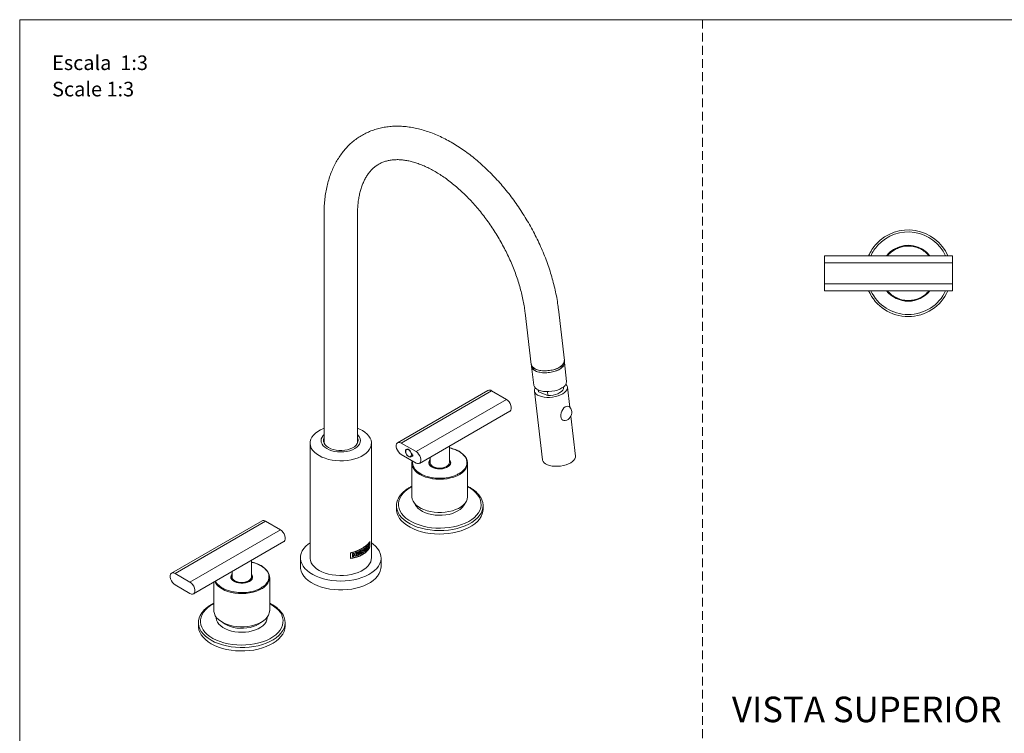
# Model space of a CAD drawing. Units: millimetres. Extents: x 0 to 297, y 0 to 210.
# Drawn here: x 0 to 143, y 107 to 210 of the extents above; entities that cross this region are included whole.
import ezdxf

# ---------------------------------------------------------------- set-up
doc = ezdxf.new("R2010")
doc.units = ezdxf.units.MM
doc.linetypes.add('HIDDEN', pattern=[1.905, 1.27, -0.635])
doc.layers.add('LÍNEAS_GUÍA', color=7, linetype='Continuous')
doc.styles.add('SLDTEXTSTYLE1', font='TXT', dxfattribs={"width": 0.605})

msp = doc.modelspace()

# ---------------------------------------------------------------- linework, layer by layer
at = {"color": 7, "linetype": 'HIDDEN', "lineweight": 18}
msp.add_line((99, 210), (99, 0), dxfattribs=at)
at = {"color": 7, "linetype": 'Continuous', "lineweight": 18}
for p, q in [((44.13, 181.76), (44.13, 148.61)), ((48.98, 148.61), (48.98, 181.76)), ((135.25, 175.78), (116.71, 175.78)), ((116.71, 175.78), (116.71, 174.76)), ((135.25, 174.76), (135.25, 175.78)), ((116.71, 174.76), (116.71, 171.71)), ((116.71, 174.76), (135.25, 174.76)), ((135.25, 171.71), (135.25, 174.76)), ((116.71, 170.7), (116.71, 171.71)), ((116.71, 171.71), (135.25, 171.71)), ((135.25, 170.7), (135.25, 171.71)), ((116.71, 170.7), (135.25, 170.7)), ((73.3, 167.48), (74.17, 160.01)), ((78.99, 160.58), (78.12, 168.05)), ((78.99, 160.29), (78.98, 160.38)), ((79.31, 157.56), (79, 160.29)), ((74.23, 159.82), (74.24, 159.73)), ((74.24, 159.73), (74.56, 157.01)), ((67.91, 156.25), (54.8, 148.68)), ((68.42, 156.2), (55.31, 148.63)), ((70.58, 154.96), (68.42, 156.2)), ((74.64, 156.17), (75.81, 146.17)), ((75.18, 156.33), (75.19, 156.23)), ((75.22, 156.31), (75.25, 156.05)), ((75.25, 156.05), (76.59, 155.52)), ((76.52, 156.08), (76.59, 155.52)), ((78.87, 156.66), (78.86, 156.76)), ((79.76, 153.83), (79.42, 156.73)), ((70.58, 154.96), (57.47, 147.39)), ((57.97, 145.68), (71.08, 153.25)), ((80.59, 146.73), (79.92, 152.5)), ((42.11, 148.62), (42.11, 131.98)), ((51, 131.98), (51, 148.62)), ((55.31, 148.63), (57.47, 147.39)), ((56.23, 147.76), (56.1, 147.68)), ((62.31, 145.79), (62.31, 148.18)), ((57.47, 145.73), (55.31, 146.97)), ((56.68, 146.68), (56.81, 146.75)), ((57.01, 146.87), (56.81, 146.76)), ((56.87, 145.71), (56.87, 140.9)), ((57.01, 146.88), (56.99, 146.86)), ((59.52, 146.57), (59.52, 145.79)), ((64.96, 140.9), (64.96, 145.71)), ((54.63, 139.55), (54.63, 139.05)), ((67.2, 139.05), (67.2, 139.55)), ((35.14, 137.33), (22.03, 129.76)), ((22.54, 129.71), (35.65, 137.28)), ((37.81, 136.04), (35.65, 137.28)), ((24.69, 128.47), (37.81, 136.04)), ((25.2, 126.76), (38.31, 134.33)), ((50.76, 134.3), (50.77, 134.29)), ((50.77, 133.53), (50.77, 134.33)), ((50.77, 134.29), (50.77, 133.53)), ((50.78, 134.33), (50.78, 133.52)), ((48.87, 132.79), (48.87, 132.3)), ((49.29, 132.96), (49.29, 132.83)), ((49.29, 132.83), (49.3, 132.83)), ((49.3, 132.83), (49.3, 132.97)), ((49.35, 132.99), (49.35, 132.49)), ((49.49, 133.06), (49.49, 132.7)), ((49.5, 132.7), (49.5, 133.06)), ((49.66, 132.79), (49.66, 132.66)), ((49.67, 132.66), (49.67, 132.79)), ((49.82, 132.94), (49.82, 132.94)), ((49.89, 132.8), (49.89, 132.79)), ((50.04, 133.4), (50.04, 132.9)), ((50.16, 133.12), (50.16, 133.35)), ((50.16, 133.35), (50.16, 133.12)), ((50.16, 133.35), (50.16, 133.35)), ((50.16, 133.12), (50.16, 133.12)), ((50.32, 133.31), (50.32, 133.43)), ((50.32, 133.43), (50.32, 133.32)), ((50.32, 133.32), (50.32, 133.31)), ((50.34, 133.51), (50.34, 133.64)), ((50.34, 133.64), (50.34, 133.51)), ((50.34, 133.51), (50.34, 133.51)), ((50.34, 133.15), (50.34, 133.28)), ((50.34, 133.28), (50.34, 133.15)), ((50.34, 133.15), (50.34, 133.15)), ((50.47, 133.28), (50.48, 133.28)), ((50.52, 133.71), (50.52, 133.71)), ((50.52, 133.45), (50.52, 133.45)), ((50.57, 133.64), (50.57, 133.64)), ((50.66, 133.5), (50.66, 133.5)), ((50.77, 133.53), (50.78, 133.52)), ((33.6, 129.22), (33.6, 131.61)), ((40.72, 131.98), (40.72, 130.7)), ((47.96, 132.7), (47.96, 131.9)), ((47.98, 131.92), (47.98, 132.69)), ((47.98, 132.69), (47.98, 131.92)), ((47.98, 132.69), (47.98, 132.69)), ((47.98, 131.92), (47.98, 131.92)), ((48.25, 132.61), (48.25, 132.12)), ((48.43, 132.48), (48.43, 132.66)), ((48.43, 132.66), (48.43, 132.48)), ((48.43, 132.48), (48.43, 132.48)), ((48.43, 132.16), (48.43, 132.35)), ((48.43, 132.35), (48.43, 132.17)), ((48.43, 132.35), (48.43, 132.35)), ((48.43, 132.17), (48.43, 132.16)), ((48.61, 132.71), (48.61, 132.53)), ((48.61, 132.4), (48.61, 132.21)), ((48.61, 132.4), (48.61, 132.4)), ((48.78, 132.27), (48.78, 132.77)), ((48.78, 132.76), (48.78, 132.27)), ((48.78, 132.27), (48.78, 132.27)), ((49.02, 132.72), (49.02, 132.49)), ((49.02, 132.72), (49.03, 132.72)), ((49.02, 132.49), (49.03, 132.49)), ((49.03, 132.49), (49.03, 132.72)), ((49.26, 132.64), (49.26, 132.76)), ((49.26, 132.76), (49.26, 132.65)), ((49.26, 132.65), (49.26, 132.64)), ((49.29, 132.6), (49.29, 132.47)), ((49.29, 132.47), (49.3, 132.47)), ((49.3, 132.47), (49.3, 132.6)), ((49.49, 132.7), (49.5, 132.7)), ((49.66, 132.66), (49.67, 132.66)), ((52.4, 130.7), (52.4, 131.98)), ((30.8, 129.99), (30.8, 129.22)), ((22.54, 129.71), (24.69, 128.47)), ((36.25, 124.32), (36.25, 129.13)), ((22.54, 128.05), (24.69, 126.81)), ((28.16, 128.47), (28.16, 124.32)), ((28.51, 123.24), (28.5, 123.37)), ((25.92, 122.61), (25.92, 122.11)), ((25.93, 121.95), (25.92, 122.11)), ((38.48, 122.11), (38.48, 122.61))]:
    msp.add_line(p, q, dxfattribs=at)
at = {"color": 7, "linetype": 'Continuous', "lineweight": 18, "flags": 128}
for points in [[(78.99, 160.58), (78.99, 160.41), (78.92, 160.2), (78.78, 159.99), (78.57, 159.79), (78.31, 159.61), (77.99, 159.44), (77.62, 159.31), (77.23, 159.2), (76.82, 159.12), (76.4, 159.08), (75.98, 159.08), (75.58, 159.12), (75.22, 159.19), (74.89, 159.29), (74.62, 159.42), (74.41, 159.59), (74.26, 159.77), (74.18, 159.97), (74.17, 160.01)], [(78.96, 160.57), (78.96, 160.52), (78.93, 160.31), (78.83, 160.1), (78.66, 159.9), (78.42, 159.71), (78.13, 159.53), (77.8, 159.38), (77.42, 159.26), (77.02, 159.17), (76.61, 159.12), (76.2, 159.09), (75.8, 159.11), (75.42, 159.16), (75.07, 159.25), (74.78, 159.36), (74.54, 159.51), (74.36, 159.68), (74.24, 159.87), (74.21, 160.02)], [(74.24, 159.73), (74.28, 159.58), (74.39, 159.4), (74.57, 159.23), (74.81, 159.08), (75.11, 158.96), (75.45, 158.88), (75.83, 158.82), (76.23, 158.81), (76.64, 158.83), (77.06, 158.89), (77.46, 158.98), (77.83, 159.1), (78.17, 159.25), (78.46, 159.42), (78.69, 159.61), (78.86, 159.82), (78.97, 160.02), (79, 160.23), (78.99, 160.29)], [(78.99, 160.34), (78.99, 160.33), (78.99, 160.13), (78.93, 159.92), (78.79, 159.71), (78.58, 159.51), (78.32, 159.33)], [(78.32, 159.33), (78.01, 159.17), (77.65, 159.03), (77.26, 158.93), (76.85, 158.85), (76.44, 158.81), (76.03, 158.81), (75.63, 158.84), (75.27, 158.91), (74.95, 159.02), (74.68, 159.15), (74.47, 159.31), (74.32, 159.49), (74.25, 159.68), (74.23, 159.78)], [(79.21, 157.14), (79.34, 156.97), (79.42, 156.78), (79.42, 156.57), (79.35, 156.36), (79.22, 156.15), (79.01, 155.95), (78.75, 155.77), (78.43, 155.61), (78.07, 155.47), (77.68, 155.36), (77.27, 155.29), (76.85, 155.25), (76.44, 155.24), (76.04, 155.28), (75.68, 155.35), (75.36, 155.45), (75.09, 155.58), (74.87, 155.74), (74.73, 155.92), (74.65, 156.12), (74.64, 156.33), (74.71, 156.54), (74.75, 156.61)], [(78.64, 156.61), (78.32, 156.45), (77.97, 156.31), (77.58, 156.2), (77.17, 156.13), (76.75, 156.09), (76.34, 156.09), (75.95, 156.12), (75.59, 156.19), (75.27, 156.29), (75, 156.42), (74.79, 156.58), (74.64, 156.76), (74.56, 156.96), (74.56, 157.01)], [(75.19, 156.23), (75.19, 156.23), (75.25, 156.05)], [(76.59, 155.52), (76.97, 155.53), (77.35, 155.57), (77.72, 155.66), (78.06, 155.78), (78.35, 155.93), (78.59, 156.1), (78.76, 156.28), (78.86, 156.47), (78.87, 156.66)], [(71.08, 153.25), (71.12, 153.27), (71.23, 153.41), (71.29, 153.6), (71.29, 153.84), (71.23, 154.09), (71.12, 154.36), (70.97, 154.6), (70.78, 154.81), (70.58, 154.96)], [(79.1, 151.88), (78.93, 151.88), (78.76, 151.93), (78.62, 152.06), (78.51, 152.24), (78.46, 152.47), (78.46, 152.72), (78.51, 153), (78.6, 153.26), (78.74, 153.51), (78.91, 153.71), (79.11, 153.86), (79.31, 153.94), (79.5, 153.96), (79.67, 153.9), (79.82, 153.78), (79.84, 153.75)], [(49.7, 150.43), (50.07, 150.19), (50.38, 149.92), (50.64, 149.64), (50.83, 149.33), (50.95, 149.02), (51, 148.7), (50.98, 148.38), (50.9, 148.06), (50.74, 147.75), (50.52, 147.45), (50.23, 147.18), (49.89, 146.92), (49.5, 146.69), (49.06, 146.5), (48.58, 146.33), (48.06, 146.2), (47.53, 146.11), (46.98, 146.06), (46.42, 146.05), (45.86, 146.08), (45.32, 146.15), (44.79, 146.26), (44.3, 146.41), (43.83, 146.59), (43.41, 146.8), (43.05, 147.05), (42.73, 147.31), (42.48, 147.6), (42.29, 147.9), (42.17, 148.22), (42.12, 148.54), (42.13, 148.86), (42.22, 149.18), (42.38, 149.49), (42.6, 149.78), (42.88, 150.06), (43.22, 150.31), (43.62, 150.54), (44.06, 150.74), (44.13, 150.77)], [(48.98, 150.77), (49.28, 150.65), (49.7, 150.43)], [(48.98, 149.86), (49.1, 149.74), (49.28, 149.5), (49.38, 149.25), (49.42, 148.99), (49.38, 148.73), (49.28, 148.48), (49.1, 148.24), (48.87, 148.02), (48.58, 147.82), (48.24, 147.66), (47.86, 147.52), (47.44, 147.42), (47, 147.36), (46.56, 147.34), (46.11, 147.36), (45.67, 147.42), (45.26, 147.52), (44.88, 147.66), (44.54, 147.82), (44.25, 148.02), (44.01, 148.24), (43.84, 148.48), (43.74, 148.73), (43.7, 148.99), (43.74, 149.25), (43.84, 149.5), (44.01, 149.74), (44.13, 149.86)], [(44.78, 147.96), (44.5, 148.15), (44.29, 148.37), (44.14, 148.6), (44.06, 148.84), (44.05, 149.08), (44.11, 149.33), (44.13, 149.37)], [(48.98, 149.37), (49.03, 149.27), (49.07, 149.02), (49.04, 148.78), (48.95, 148.54), (48.78, 148.31), (48.55, 148.1), (48.26, 147.92), (47.92, 147.77), (47.54, 147.66), (47.14, 147.58), (46.72, 147.54), (46.29, 147.55), (45.87, 147.59), (45.47, 147.68), (45.11, 147.81), (44.78, 147.96)], [(55.31, 146.97), (55.11, 147.12), (54.92, 147.33), (54.77, 147.57), (54.66, 147.84), (54.6, 148.1), (54.6, 148.33), (54.66, 148.52), (54.77, 148.66), (54.92, 148.72), (55.11, 148.72), (55.31, 148.63)], [(56.81, 147.12), (56.73, 147.32), (56.61, 147.5), (56.46, 147.65), (56.31, 147.74), (56.16, 147.76), (56.04, 147.71), (55.97, 147.6), (55.94, 147.44), (55.97, 147.25), (56.04, 147.05), (56.16, 146.86), (56.31, 146.72), (56.46, 146.63), (56.61, 146.6), (56.73, 146.65), (56.81, 146.76)], [(55.98, 147.49), (56.04, 147.63), (56.14, 147.7), (56.27, 147.7), (56.42, 147.63), (56.57, 147.5), (56.69, 147.33), (56.77, 147.14), (56.8, 146.95), (56.77, 146.79), (56.69, 146.69), (56.57, 146.65), (56.43, 146.69), (56.28, 146.79), (56.14, 146.94), (56.04, 147.13), (55.99, 147.32), (55.98, 147.49)], [(56.81, 146.76), (56.88, 146.71), (56.94, 146.7), (56.99, 146.73), (57.01, 146.78), (57.01, 146.86), (56.99, 146.94), (56.94, 147.02), (56.88, 147.08), (56.81, 147.12)], [(57.47, 147.39), (57.67, 147.24), (57.85, 147.03), (58.01, 146.79), (58.12, 146.53), (58.18, 146.27), (58.18, 146.03), (58.12, 145.84), (58.01, 145.7), (57.85, 145.64), (57.67, 145.65), (57.47, 145.73)], [(63.92, 147.27), (64, 147.21), (64.32, 146.96), (64.58, 146.69), (64.78, 146.4), (64.9, 146.1), (64.96, 145.78), (64.94, 145.47), (64.85, 145.17), (64.69, 144.87), (64.46, 144.58), (64.17, 144.32), (64.05, 144.24)], [(56.89, 145.47), (56.87, 145.79), (56.91, 146.05)], [(59.52, 146.23), (59.42, 146.11), (59.34, 145.91), (59.33, 145.72), (59.4, 145.52), (59.53, 145.34), (59.73, 145.18), (59.99, 145.05), (60.29, 144.95), (60.61, 144.89), (60.96, 144.87), (61.3, 144.9), (61.62, 144.97), (61.91, 145.08), (62.15, 145.22), (62.34, 145.38), (62.45, 145.57), (62.5, 145.77), (62.47, 145.96), (62.37, 146.15), (62.31, 146.23)], [(59.52, 146.17), (59.41, 145.99), (59.37, 145.8), (59.4, 145.61), (59.51, 145.42), (59.68, 145.26), (59.9, 145.12), (60.18, 145.01), (60.49, 144.93), (60.82, 144.9), (61.15, 144.91), (61.47, 144.96), (61.77, 145.05), (62.03, 145.17), (62.23, 145.32), (62.37, 145.5), (62.45, 145.69), (62.45, 145.88), (62.45, 145.88)], [(59.52, 145.79), (59.53, 145.7), (59.6, 145.52), (59.73, 145.36), (59.93, 145.22), (60.17, 145.11), (60.45, 145.03), (60.76, 144.99), (61.07, 144.99), (61.38, 145.03), (61.66, 145.11), (61.9, 145.22), (62.1, 145.36), (62.23, 145.52), (62.3, 145.7), (62.31, 145.79)], [(62.45, 145.88), (62.38, 146.07), (62.31, 146.17)], [(80.59, 146.73), (80.59, 146.57), (80.52, 146.36), (80.38, 146.15), (80.18, 145.95), (79.91, 145.77), (79.6, 145.61), (79.24, 145.47), (78.85, 145.36), (78.44, 145.29), (78.02, 145.25), (77.61, 145.25), (77.21, 145.28), (76.85, 145.35), (76.53, 145.45), (76.25, 145.59), (76.04, 145.75), (75.89, 145.93), (75.82, 146.12), (75.81, 146.17)], [(64.05, 144.24), (63.82, 144.08), (63.42, 143.87), (62.97, 143.7), (62.49, 143.56), (61.98, 143.46), (61.45, 143.39), (60.91, 143.37), (60.37, 143.39), (59.84, 143.46), (59.33, 143.56), (58.85, 143.7), (58.41, 143.88), (58.01, 144.08), (57.66, 144.32), (57.37, 144.59), (57.14, 144.87), (56.98, 145.17), (56.89, 145.47)], [(64.96, 142.3), (64.96, 142.29), (65.42, 142.03), (65.82, 141.73), (66.16, 141.42), (66.44, 141.08), (66.66, 140.72), (66.81, 140.36), (66.89, 139.99), (66.9, 139.61), (66.85, 139.24), (66.72, 138.87), (66.52, 138.52), (66.26, 138.17), (65.93, 137.85), (65.55, 137.55), (65.11, 137.27), (64.62, 137.02), (64.09, 136.81), (63.52, 136.63), (62.92, 136.48), (62.3, 136.38), (61.66, 136.31), (61.02, 136.28), (60.37, 136.3), (59.72, 136.35), (59.1, 136.44), (58.49, 136.58), (57.91, 136.75), (57.37, 136.95), (56.87, 137.19), (56.41, 137.46), (56.01, 137.75), (55.67, 138.07), (55.38, 138.41), (55.17, 138.76), (55.02, 139.12), (54.93, 139.5), (54.92, 139.87), (54.98, 140.24), (54.98, 140.24)], [(54.98, 140.24), (55.11, 140.61), (55.31, 140.97), (55.57, 141.31), (55.9, 141.64), (56.28, 141.94), (56.72, 142.21), (56.87, 142.3)], [(66.64, 141.04), (66.85, 140.74), (67.03, 140.37), (67.15, 139.99), (67.19, 139.61), (67.17, 139.22), (67.07, 138.84), (66.91, 138.46), (66.67, 138.1), (66.37, 137.76), (66.01, 137.43), (65.59, 137.13), (65.12, 136.86), (64.6, 136.62), (64.04, 136.41), (63.44, 136.23), (62.81, 136.1), (62.17, 136), (61.5, 135.94), (60.84, 135.93), (60.17, 135.95), (59.51, 136.02), (58.87, 136.13), (58.25, 136.27), (57.66, 136.45), (57.11, 136.67), (56.6, 136.92), (56.14, 137.2), (55.73, 137.51), (55.38, 137.84), (55.1, 138.19), (54.88, 138.55), (54.73, 138.93), (54.65, 139.31), (54.64, 139.7), (54.7, 140.08), (54.7, 140.08)], [(56.87, 140.9), (56.87, 140.82), (56.92, 140.51), (57.05, 140.2), (57.24, 139.91), (57.5, 139.64), (57.82, 139.39), (58.2, 139.16), (58.62, 138.97), (59.09, 138.81), (59.59, 138.69), (60.11, 138.61), (60.64, 138.57), (61.18, 138.57), (61.72, 138.61), (62.24, 138.69), (62.74, 138.81), (63.2, 138.97), (63.63, 139.16), (64, 139.39), (64.32, 139.64), (64.58, 139.91), (64.78, 140.2), (64.9, 140.51), (64.96, 140.82), (64.96, 140.9)], [(67.2, 139.05), (67.17, 138.72), (67.07, 138.34), (66.91, 137.96), (66.67, 137.6), (66.37, 137.26), (66.01, 136.93), (65.59, 136.63), (65.12, 136.36), (64.6, 136.12), (64.04, 135.91), (63.44, 135.73), (62.81, 135.6), (62.17, 135.5), (61.5, 135.44), (60.84, 135.43), (60.17, 135.45), (59.51, 135.52), (58.87, 135.63), (58.25, 135.77), (57.66, 135.95), (57.11, 136.17), (56.6, 136.42), (56.14, 136.7), (55.73, 137.01), (55.38, 137.34), (55.1, 137.69), (54.88, 138.05), (54.73, 138.43), (54.65, 138.81), (54.63, 139.05)], [(64.54, 139.86), (64.53, 139.82), (64.38, 139.54), (64.17, 139.27), (63.89, 139.01), (63.56, 138.79), (63.17, 138.59), (62.74, 138.42), (62.28, 138.29), (61.79, 138.2), (61.28, 138.15), (60.76, 138.15), (60.25, 138.18), (59.75, 138.25), (59.27, 138.37), (58.83, 138.52), (58.42, 138.7), (58.07, 138.92), (57.77, 139.16), (57.53, 139.42), (57.35, 139.7), (57.29, 139.86)], [(38.31, 134.33), (38.35, 134.35), (38.46, 134.49), (38.52, 134.68), (38.52, 134.92), (38.46, 135.18), (38.35, 135.44), (38.19, 135.68), (38.01, 135.89), (37.81, 136.04)], [(42.49, 129.57), (42.05, 129.84), (41.67, 130.14), (41.35, 130.46), (41.09, 130.8), (40.9, 131.15), (40.77, 131.52), (40.72, 131.89), (40.74, 132.26), (40.82, 132.63), (40.98, 132.99), (41.21, 133.34), (41.5, 133.67), (41.85, 133.98), (42.11, 134.17)], [(51, 134.17), (51.26, 133.98), (51.61, 133.67), (51.91, 133.34), (52.13, 132.99), (52.29, 132.63), (52.38, 132.27), (52.4, 131.89), (52.35, 131.52), (52.22, 131.16), (52.03, 130.8), (51.77, 130.46), (51.45, 130.14), (51.07, 129.84), (50.63, 129.57), (50.15, 129.32), (49.62, 129.11), (49.06, 128.94), (48.46, 128.8), (47.84, 128.69), (47.21, 128.63), (46.56, 128.61), (45.92, 128.63), (45.28, 128.69), (44.67, 128.79), (44.07, 128.93), (43.5, 129.11), (42.97, 129.32), (42.49, 129.57)], [(51, 131.98), (50.98, 131.74), (50.9, 131.42), (50.74, 131.12), (50.52, 130.82), (50.23, 130.54), (49.89, 130.29), (49.5, 130.06), (49.06, 129.86), (48.58, 129.7), (48.06, 129.57), (47.53, 129.48), (46.98, 129.43), (46.42, 129.42), (45.86, 129.45), (45.32, 129.52), (44.79, 129.63), (44.3, 129.78), (43.83, 129.96), (43.41, 130.17), (43.05, 130.41), (42.73, 130.68), (42.48, 130.97), (42.29, 131.27), (42.17, 131.58), (42.12, 131.9), (42.11, 131.98)], [(35.27, 130.65), (35.57, 130.42), (35.84, 130.15), (36.04, 129.86), (36.18, 129.56), (36.24, 129.25), (36.23, 128.94), (36.15, 128.63), (36, 128.33), (35.78, 128.05), (35.5, 127.78), (35.19, 127.56)], [(52.4, 130.7), (52.38, 130.42), (52.29, 130.05), (52.13, 129.69), (51.91, 129.35), (51.62, 129.01), (51.27, 128.7), (50.86, 128.42), (50.4, 128.16), (49.89, 127.93), (49.34, 127.73), (48.76, 127.57), (48.15, 127.45), (47.52, 127.37), (46.88, 127.33), (46.24, 127.33), (45.6, 127.37), (44.97, 127.45), (44.36, 127.57), (43.78, 127.73), (43.23, 127.93), (42.72, 128.15), (42.26, 128.41), (41.85, 128.7), (41.5, 129.01), (41.21, 129.34), (40.98, 129.69), (40.83, 130.05), (40.74, 130.42), (40.72, 130.7)], [(22.54, 128.05), (22.34, 128.21), (22.15, 128.41), (22, 128.65), (21.89, 128.92), (21.83, 129.18), (21.83, 129.41), (21.89, 129.61), (22, 129.74), (22.15, 129.81), (22.34, 129.8), (22.54, 129.71)], [(30.8, 129.65), (30.78, 129.62), (30.66, 129.44), (30.61, 129.24), (30.64, 129.04), (30.74, 128.85), (30.91, 128.68), (31.14, 128.53), (31.42, 128.42), (31.74, 128.34), (32.07, 128.3), (32.42, 128.31), (32.75, 128.36), (33.06, 128.44), (33.32, 128.57)], [(30.8, 129.59), (30.78, 129.56), (30.68, 129.37), (30.66, 129.18), (30.71, 128.99), (30.83, 128.81), (31.01, 128.65), (31.25, 128.51), (31.54, 128.41), (31.85, 128.35), (32.18, 128.32), (32.51, 128.34), (32.83, 128.4), (33.12, 128.5), (33.37, 128.63), (33.56, 128.79), (33.68, 128.97), (33.68, 128.97)], [(30.8, 129.22), (30.81, 129.13), (30.88, 128.95), (31.02, 128.79), (31.21, 128.65), (31.46, 128.53), (31.74, 128.45), (32.05, 128.41), (32.36, 128.41), (32.66, 128.45), (32.95, 128.53), (33.19, 128.65)], [(33.32, 128.57), (33.54, 128.72), (33.69, 128.9), (33.77, 129.09), (33.78, 129.29), (33.72, 129.48), (33.6, 129.65)], [(24.69, 126.81), (24.9, 126.73), (25.08, 126.72), (25.24, 126.78), (25.35, 126.92), (25.41, 127.11), (25.41, 127.35), (25.35, 127.61), (25.24, 127.87), (25.08, 128.11), (24.9, 128.32), (24.69, 128.47)], [(35.19, 127.56), (35.16, 127.54), (34.76, 127.33), (34.32, 127.14), (33.85, 127), (33.34, 126.89), (32.81, 126.82), (32.27, 126.8), (31.73, 126.81), (31.2, 126.87), (30.69, 126.97), (30.2, 127.1), (29.75, 127.27), (29.34, 127.48), (29.1, 127.63)], [(26.21, 122.65), (26.22, 123.02), (26.3, 123.39), (26.44, 123.76), (26.66, 124.11), (26.94, 124.45), (27.28, 124.77), (27.68, 125.07), (28.13, 125.33), (28.16, 125.35)], [(36.25, 125.35), (36.37, 125.28), (36.82, 125), (37.2, 124.7), (37.53, 124.38), (37.8, 124.04), (38, 123.68), (38.13, 123.32), (38.19, 122.94), (38.18, 122.57), (38.11, 122.2), (37.96, 121.83), (37.75, 121.48), (37.47, 121.14), (37.12, 120.82), (36.73, 120.52), (36.27, 120.26), (35.77, 120.02), (35.23, 119.81), (34.66, 119.64), (34.05, 119.5), (33.42, 119.41), (32.78, 119.35), (32.13, 119.33), (31.48, 119.36), (30.85, 119.42), (30.22, 119.53), (29.62, 119.67), (29.05, 119.85), (28.52, 120.06), (28.03, 120.31), (27.59, 120.58), (27.2, 120.89), (26.87, 121.21), (26.61, 121.55), (26.41, 121.91), (26.28, 122.27), (26.21, 122.65), (26.21, 122.65)], [(28.16, 124.32), (28.16, 124.2), (28.23, 123.89), (28.36, 123.59), (28.56, 123.3), (28.83, 123.03), (29.16, 122.78), (29.54, 122.56), (29.97, 122.37), (30.44, 122.22), (30.94, 122.1), (31.47, 122.02), (32, 121.99), (32.54, 121.99), (33.08, 122.04), (33.6, 122.13), (34.09, 122.26), (34.55, 122.42), (34.97, 122.62), (35.34, 122.84), (35.65, 123.1), (35.9, 123.37), (36.09, 123.67)], [(37.88, 124.16), (37.95, 124.07), (38.19, 123.71), (38.36, 123.34), (38.45, 122.95), (38.48, 122.57), (38.44, 122.18), (38.33, 121.8), (38.14, 121.43), (37.89, 121.07), (37.58, 120.73), (37.2, 120.41), (36.77, 120.12), (36.29, 119.85), (35.76, 119.62), (35.19, 119.42), (34.58, 119.25), (33.95, 119.12), (33.3, 119.04), (32.64, 118.99), (31.97, 118.98), (31.3, 119.02), (30.65, 119.09), (30.01, 119.21), (29.4, 119.36), (28.81, 119.55), (28.27, 119.78), (27.77, 120.04), (27.32, 120.32), (26.93, 120.63), (26.6, 120.97), (26.33, 121.32), (26.12, 121.69), (25.99, 122.07), (25.93, 122.45), (25.93, 122.45)], [(35.9, 123.37), (35.9, 123.27), (35.85, 122.98), (35.73, 122.69), (35.54, 122.41), (35.28, 122.15), (34.97, 121.91), (34.6, 121.71), (34.19, 121.53), (33.73, 121.39), (33.25, 121.28), (32.74, 121.22), (32.23, 121.2), (31.72, 121.21), (31.21, 121.27), (30.72, 121.37), (30.27, 121.51), (29.85, 121.68), (29.47, 121.89), (29.15, 122.12), (28.89, 122.38), (28.69, 122.66), (28.56, 122.94), (28.51, 123.24)], [(38.48, 122.11), (38.48, 122.07), (38.44, 121.68), (38.33, 121.3), (38.14, 120.93), (37.89, 120.57), (37.58, 120.23), (37.2, 119.91), (36.77, 119.62), (36.29, 119.35), (35.76, 119.12), (35.19, 118.92), (34.58, 118.75), (33.95, 118.62), (33.3, 118.54), (32.64, 118.49), (31.97, 118.48), (31.3, 118.52), (30.65, 118.59), (30.01, 118.71), (29.4, 118.86), (28.81, 119.05), (28.27, 119.28), (27.77, 119.53), (27.32, 119.82), (26.93, 120.13), (26.6, 120.47), (26.33, 120.82), (26.12, 121.19), (25.99, 121.57), (25.93, 121.95)], [(34.98, 122.62), (34.94, 122.59), (34.63, 122.37), (34.27, 122.18), (33.86, 122.02), (33.42, 121.9), (32.95, 121.82), (32.47, 121.78), (31.98, 121.77), (31.49, 121.81), (31.02, 121.89), (30.58, 122.01), (30.17, 122.17), (29.8, 122.35), (29.49, 122.57), (29.42, 122.62)]]:
    msp.add_lwpolyline(points, dxfattribs=at)
at = {"color": 7, "linetype": 'Continuous', "lineweight": 18}
for centre, radius, start, end in [((128.85, 173.24), 6.28, 23.8503, 137.4432), ((128.85, 173.24), 5.99, 25.0677, 137.4432), ((128.85, 173.24), 6.28, 137.4432, 156.1497), ((128.85, 173.24), 5.99, 137.4432, 154.9323), ((128.85, 173.24), 4.05, 38.8945, 118.7665), ((128.85, 173.24), 4.05, 118.7665, 141.1055), ((128.85, 173.24), 6.28, 203.8503, 336.1497), ((128.85, 173.24), 5.99, 205.0677, 334.9323), ((128.85, 173.24), 4.05, 218.8945, 321.1055), ((78.2, 157.63), 1.11, 292.9778, 356.4573), ((68.12, 155.8), 0.502, 53.8034, 114.8861), ((78.86, 153.06), 1.2, 281.4952, 6.6643), ((78.86, 153.06), 1.2, 6.6643, 35.1732), ((57.28, 139.38), 2.67, 139.7768, 164.8451), ((35.35, 136.88), 0.502, 53.8034, 114.8861), ((47.1, 137.84), 5.35, 289.2626, 294.2409), ((47.15, 137.58), 5.21, 291.0659, 294.276), ((47.15, 137.58), 5.21, 291.0659, 294.276), ((47.35, 137.28), 4.73, 295.0022, 296.9406), ((47.49, 136.64), 4.42, 296.9342, 299.4604), ((47.59, 136.83), 4.22, 298.6947, 300.7777), ((47.73, 136.1), 3.94, 300.7738, 303.2285), ((47.73, 136.09), 3.94, 300.7738, 303.2285), ((47.88, 136.36), 3.67, 303.2309, 305.5253), ((48.19, 135.95), 3.16, 306.0152, 313.0803), ((48.19, 135.45), 3.16, 306.0152, 313.0803), ((48.18, 135.46), 3.16, 306.0152, 313.0803), ((48.26, 135.73), 3.05, 308.5281, 313.1508), ((48.26, 135.73), 3.05, 308.5281, 313.1508), ((48.26, 135.5), 3.05, 308.5281, 313.1508), ((48.51, 135.6), 2.68, 313.8784, 317.1673), ((48.51, 135.11), 2.68, 313.8784, 317.1673), ((48.51, 135.11), 2.68, 313.8784, 317.1673), ((48.81, 134.84), 2.28, 320.2936, 324.0723), ((48.81, 135.34), 2.28, 320.2936, 324.0723), ((48.81, 134.84), 2.28, 320.2936, 324.0723), ((46.75, 138.44), 6.49, 283.3489, 285.0278), ((46.75, 138.93), 6.49, 283.3489, 285.0278), ((46.75, 138.43), 6.49, 283.3489, 285.0278), ((46.81, 138.51), 6.25, 285.0274, 286.7225), ((46.81, 138.38), 6.25, 285.0274, 286.7225), ((46.81, 138.38), 6.25, 285.0274, 286.7225), ((46.89, 138.45), 5.99, 286.7221, 288.4414), ((46.89, 137.95), 5.99, 286.7221, 288.4414), ((46.88, 137.95), 5.99, 286.7221, 288.4414), ((47.1, 137.35), 5.35, 289.2626, 294.2409), ((47.1, 137.34), 5.35, 289.2626, 294.2409), ((47.14, 137.44), 5.24, 291.1004, 293.8145), ((47.14, 137.44), 5.24, 291.1004, 293.8145), ((47.15, 137.35), 5.21, 291.0659, 294.276), ((47.43, 136.63), 4.56, 294.9628, 299.4255), ((47.42, 136.63), 4.56, 294.9628, 299.4255), ((30.38, 129.6), 2.35, 206.7553, 236.8725), ((32.91, 129.27), 0.687, 293.5992, 355.0807), ((33.17, 129.22), 0.568, 333.8261, 41.5701), ((34.82, 124.33), 1.42, 332.4745, 359.7713), ((28.32, 122.56), 2.4, 143.2219, 182.6365)]:
    msp.add_arc(centre, radius, start, end, dxfattribs=at)
for centre, major_axis, ratio, start_param, end_param in [((46.56, 134.68), (-3.85, 10.11), 0.219303, 4.433367, 4.475569), ((46.56, 135.19), (-3.78, 11.25), 0.207909, 4.441431, 4.465177), ((46.55, 135.19), (-3.78, 11.25), 0.207909, 4.441431, 4.465177), ((46.56, 134.17), (2.89, 14.85), 0.227473, 4.67382, 4.697588), ((46.55, 133.75), (2.88, 13.71), 0.246951, 4.695005, 4.737357), ((46.56, 133.74), (2.88, 13.71), 0.246951, 4.695005, 4.737357), ((46.55, 134.68), (4.44, 0), 0.577285, 5.656784, 5.721181), ((46.56, 134.68), (4.44, 0), 0.577285, 5.656784, 5.721181), ((46.56, 136.38), (4.38, -4.24), 0.17741, 0.665461, 0.710513), ((46.56, 133.1), (2.91, 7.65), 0.438672, 4.886913, 4.931965), ((46.55, 136.65), (4.38, -4.25), 0.177951, 0.640036, 0.662159), ((46.55, 132.83), (2.91, 7.66), 0.438113, 4.936028, 4.958151), ((46.56, 136.65), (4.38, -4.25), 0.177951, 0.640036, 0.662159), ((46.56, 132.82), (2.91, 7.66), 0.438113, 4.936028, 4.958151), ((46.56, 133.08), (2.91, 7.66), 0.438113, 4.958151, 4.980436), ((46.56, 136.4), (4.38, -4.25), 0.177951, 0.617751, 0.640036), ((46.56, 132.81), (2.91, 7.65), 0.438672, 4.984852, 5.031388), ((46.55, 132.81), (2.91, 7.65), 0.438672, 4.984852, 5.031388), ((46.56, 136.67), (4.38, -4.24), 0.17741, 0.566038, 0.612574), ((46.55, 136.67), (4.38, -4.24), 0.17741, 0.566038, 0.612574)]:
    msp.add_ellipse(centre, major_axis=major_axis, ratio=ratio, start_param=start_param, end_param=end_param, dxfattribs=at)
for points, knots in [([(78.12, 168.05), (78.1, 168.24), (78.03, 168.79), (77.88, 169.7), (77.66, 170.8), (77.39, 171.9), (77.08, 173), (76.73, 174.1), (76.34, 175.2), (75.9, 176.3), (75.42, 177.39), (74.91, 178.46), (74.36, 179.53), (73.77, 180.58), (73.15, 181.6), (72.5, 182.61), (71.82, 183.59), (71.11, 184.55), (70.37, 185.48), (69.61, 186.37), (68.82, 187.23), (68.01, 188.06), (67.18, 188.84), (66.34, 189.58), (65.48, 190.28), (64.6, 190.94), (63.71, 191.55), (62.82, 192.1), (61.91, 192.61), (61, 193.06), (60.09, 193.46), (59.18, 193.8), (58.27, 194.07), (57.36, 194.29), (56.47, 194.45), (55.58, 194.54), (54.72, 194.57), (53.87, 194.54), (53.05, 194.44), (52.25, 194.29), (51.48, 194.08), (50.74, 193.8), (50.03, 193.48), (49.36, 193.09), (48.72, 192.66), (48.12, 192.17), (47.55, 191.63), (47.03, 191.05), (46.54, 190.41), (46.09, 189.73), (45.69, 189.01), (45.33, 188.23), (45.01, 187.42), (44.74, 186.57), (44.52, 185.67), (44.35, 184.75), (44.22, 183.78), (44.15, 182.79), (44.14, 182.11), (44.13, 181.76)], [0, 0, 0, 0, 0.009638, 0.027715, 0.045771, 0.063805, 0.081818, 0.099812, 0.117787, 0.135745, 0.15369, 0.171625, 0.189552, 0.207474, 0.225395, 0.243318, 0.261245, 0.279179, 0.297125, 0.315084, 0.33306, 0.351057, 0.369076, 0.38712, 0.405192, 0.423291, 0.441418, 0.45957, 0.477743, 0.495929, 0.514114, 0.532278, 0.550401, 0.568454, 0.586409, 0.604234, 0.621902, 0.639391, 0.656688, 0.673793, 0.690719, 0.707489, 0.724136, 0.740701, 0.757227, 0.77375, 0.790312, 0.806956, 0.823719, 0.840631, 0.857713, 0.874973, 0.892411, 0.910015, 0.927764, 0.945634, 0.963597, 0.981626, 1, 1, 1, 1]), ([(48.98, 181.76), (48.98, 181.9), (48.99, 182.31), (49.02, 182.97), (49.1, 183.71), (49.22, 184.42), (49.37, 185.08), (49.56, 185.71), (49.77, 186.28), (50.02, 186.82), (50.3, 187.31), (50.61, 187.75), (50.94, 188.16), (51.31, 188.52), (51.72, 188.84), (52.17, 189.12), (52.65, 189.34), (53.17, 189.52), (53.72, 189.64), (54.29, 189.7), (54.88, 189.72), (55.48, 189.68), (56.11, 189.59), (56.76, 189.45), (57.43, 189.26), (58.11, 189.02), (58.81, 188.73), (59.52, 188.39), (60.23, 187.99), (60.96, 187.55), (61.69, 187.06), (62.42, 186.52), (63.14, 185.93), (63.86, 185.3), (64.58, 184.63), (65.28, 183.92), (65.96, 183.16), (66.64, 182.38), (67.29, 181.56), (67.92, 180.71), (68.52, 179.84), (69.1, 178.94), (69.65, 178.02), (70.16, 177.08), (70.65, 176.14), (71.1, 175.18), (71.51, 174.21), (71.89, 173.25), (72.22, 172.28), (72.52, 171.33), (72.77, 170.38), (72.99, 169.44), (73.16, 168.53), (73.25, 167.89), (73.29, 167.54), (73.3, 167.48)], [0, 0, 0, 0, 0.009768, 0.028453, 0.047117, 0.065779, 0.084458, 0.103187, 0.122014, 0.141, 0.160228, 0.179802, 0.199847, 0.220495, 0.241843, 0.263866, 0.286295, 0.308489, 0.330033, 0.350836, 0.370995, 0.390658, 0.409965, 0.42903, 0.447938, 0.466751, 0.485515, 0.504261, 0.523007, 0.541769, 0.560555, 0.579373, 0.598226, 0.617115, 0.636037, 0.654992, 0.673976, 0.692986, 0.712018, 0.731067, 0.750131, 0.769203, 0.78828, 0.807358, 0.82643, 0.845492, 0.864541, 0.88357, 0.902577, 0.921557, 0.940505, 0.959419, 0.978295, 0.996133, 1, 1, 1, 1]), ([(126.95, 176.69), (127.17, 176.8), (127.62, 177.01), (128.37, 177.17), (129.16, 177.19), (129.96, 177.05), (130.59, 176.79), (131.05, 176.52), (131.45, 176.22), (131.7, 175.95), (131.86, 175.78)], [0, 0, 0, 0, 0.133398, 0.274786, 0.422053, 0.572445, 0.722836, 0.796554, 0.870292, 1, 1, 1, 1]), ([(125.84, 175.78), (126, 175.96), (126.33, 176.31), (126.75, 176.57), (126.95, 176.69)], [0, 0, 0, 0, 0.502986, 1, 1, 1, 1]), ([(130.75, 169.78), (130.53, 169.67), (130.08, 169.46), (129.33, 169.3), (128.54, 169.28), (127.74, 169.42), (127.11, 169.68), (126.65, 169.95), (126.25, 170.25), (126, 170.52), (125.84, 170.7)], [0, 0, 0, 0, 0.133398, 0.274786, 0.422053, 0.572445, 0.722836, 0.796554, 0.870292, 1, 1, 1, 1]), ([(131.86, 170.7), (131.7, 170.52), (131.37, 170.16), (130.95, 169.9), (130.75, 169.78)], [0, 0, 0, 0, 0.502986, 1, 1, 1, 1]), ([(63.9, 147.32), (63.89, 147.32), (63.79, 147.4), (63.55, 147.52), (63.19, 147.68), (62.81, 147.81), (62.52, 147.9), (62.34, 147.93), (62.31, 147.94)], [0, 0, 0, 0, 0.0175076, 0.2544295, 0.4891622, 0.7202654, 0.9441372, 1, 1, 1, 1]), ([(62.31, 147.91), (62.45, 147.88), (62.85, 147.79), (63.43, 147.56), (63.91, 147.29), (64.22, 147.04), (64.48, 146.78), (64.73, 146.44), (64.8, 146.16), (64.84, 146.02)], [0, 0, 0, 0, 0.103928, 0.290314, 0.4767, 0.568062, 0.659447, 0.834675, 1, 1, 1, 1]), ([(56.99, 145.56), (56.97, 145.7), (56.94, 145.85), (56.99, 146), (56.99, 146)], [0, 0, 0, 0, 0.946255, 1, 1, 1, 1]), ([(64.84, 146.02), (64.85, 145.88), (64.87, 145.59), (64.73, 145.16), (64.43, 144.73), (64.11, 144.43), (63.86, 144.29), (63.81, 144.26)], [0, 0, 0, 0, 0.217452, 0.447929, 0.687988, 0.933141, 1, 1, 1, 1]), ([(57.96, 144.29), (57.92, 144.32), (57.79, 144.39), (57.61, 144.55), (57.34, 144.8), (57.1, 145.14), (57.03, 145.43), (56.99, 145.56)], [0, 0, 0, 0, 0.0672472, 0.2300939, 0.3929837, 0.7053175, 1, 1, 1, 1]), ([(63.81, 144.26), (63.68, 144.18), (63.45, 144.04), (63.07, 143.88), (62.62, 143.73), (62.03, 143.59), (61.31, 143.51), (60.57, 143.51), (59.82, 143.59), (59.08, 143.76), (58.44, 143.99), (58.11, 144.2), (57.96, 144.29)], [0, 0, 0, 0, 0.089359, 0.149586, 0.209828, 0.32534, 0.434324, 0.543308, 0.658821, 0.779135, 0.902003, 1, 1, 1, 1]), ([(56.87, 142.35), (56.84, 142.34), (56.64, 142.25), (56.31, 142.05), (55.89, 141.75), (55.53, 141.44), (55.34, 141.22), (55.25, 141.12)], [0, 0, 0, 0, 0.043045, 0.290145, 0.537702, 0.785226, 1, 1, 1, 1]), ([(66.63, 141.05), (66.6, 141.09), (66.49, 141.24), (66.23, 141.5), (65.86, 141.82), (65.44, 142.1), (65.12, 142.27), (64.96, 142.36)], [0, 0, 0, 0, 0.073702, 0.302482, 0.534034, 0.767356, 1, 1, 1, 1]), ([(50.78, 134.33), (50.69, 134.21), (50.51, 133.97), (50.11, 133.64), (49.61, 133.32), (49.06, 133.06), (48.51, 132.85), (48.14, 132.75), (47.96, 132.7)], [0, 0, 0, 0, 0.176657, 0.358396, 0.535069, 0.716919, 0.857209, 1, 1, 1, 1]), ([(47.98, 132.69), (48.21, 132.75), (48.67, 132.89), (49.29, 133.14), (49.84, 133.44), (50.25, 133.74), (50.57, 134.03), (50.7, 134.21), (50.76, 134.3)], [0, 0, 0, 0, 0.179078, 0.363309, 0.542402, 0.726742, 0.862277, 1, 1, 1, 1]), ([(50.77, 134.29), (50.68, 134.18), (50.5, 133.94), (50.09, 133.6), (49.59, 133.29), (49.05, 133.04), (48.51, 132.83), (48.16, 132.74), (47.98, 132.69)], [0, 0, 0, 0, 0.179078, 0.363309, 0.542402, 0.726742, 0.862277, 1, 1, 1, 1]), ([(50.77, 133.53), (50.69, 133.38), (50.51, 133.09), (50.1, 132.71), (49.6, 132.38), (49.06, 132.15), (48.5, 131.99), (48.14, 131.93), (47.95, 131.9)], [0, 0, 0, 0, 0.176657, 0.358396, 0.535069, 0.716919, 0.857209, 1, 1, 1, 1]), ([(47.96, 131.9), (48.19, 131.93), (48.65, 132.01), (49.27, 132.22), (49.82, 132.5), (50.25, 132.83), (50.57, 133.17), (50.71, 133.41), (50.78, 133.52)], [0, 0, 0, 0, 0.176657, 0.358396, 0.535069, 0.716919, 0.857209, 1, 1, 1, 1]), ([(47.98, 131.92), (48.21, 131.96), (48.67, 132.04), (49.29, 132.25), (49.84, 132.54), (50.26, 132.86), (50.57, 133.2), (50.7, 133.42), (50.77, 133.53)], [0, 0, 0, 0, 0.179078, 0.363309, 0.542402, 0.726742, 0.862277, 1, 1, 1, 1]), ([(50.32, 133.43), (50.32, 133.43), (50.29, 133.4), (50.24, 133.33), (50.19, 133.24), (50.16, 133.19), (50.16, 133.18)], [0, 0, 0, 0, 0.057874, 0.471132, 0.875474, 1, 1, 1, 1]), ([(35.24, 130.7), (35.22, 130.72), (35.1, 130.81), (34.84, 130.94), (34.48, 131.11), (34.1, 131.24), (33.8, 131.32), (33.63, 131.36), (33.6, 131.36)], [0, 0, 0, 0, 0.062568, 0.288624, 0.512591, 0.733095, 0.946699, 1, 1, 1, 1]), ([(49.26, 132.76), (49.25, 132.76), (49.21, 132.73), (49.14, 132.68), (49.07, 132.61), (49.04, 132.56), (49.03, 132.55)], [0, 0, 0, 0, 0.0751349, 0.4760713, 0.88091, 1, 1, 1, 1]), ([(33.6, 131.33), (33.73, 131.31), (34.09, 131.23), (34.64, 131.02), (35.22, 130.71), (35.68, 130.32), (35.95, 129.96), (36.08, 129.66), (36.15, 129.36), (36.16, 128.99), (36.04, 128.71), (35.99, 128.58)], [0, 0, 0, 0, 0.068854, 0.198987, 0.33453, 0.47295, 0.61137, 0.67922, 0.747088, 0.877221, 1, 1, 1, 1]), ([(28.98, 127.93), (28.9, 127.99), (28.66, 128.18), (28.48, 128.42), (28.41, 128.59), (28.4, 128.61)], [0, 0, 0, 0, 0.308954, 0.923233, 1, 1, 1, 1]), ([(35.99, 128.58), (35.91, 128.45), (35.74, 128.18), (35.44, 127.88), (35.19, 127.74), (35.13, 127.71)], [0, 0, 0, 0, 0.41043, 0.845444, 1, 1, 1, 1]), ([(35.13, 127.71), (35.01, 127.63), (34.72, 127.44), (34.11, 127.21), (33.49, 127.05), (32.97, 126.98), (32.45, 126.93), (31.82, 126.94), (31.09, 127.02), (30.4, 127.17), (29.76, 127.41), (29.27, 127.67), (29.05, 127.86), (28.98, 127.93)], [0, 0, 0, 0, 0.073685, 0.187889, 0.302094, 0.358074, 0.414069, 0.521436, 0.622736, 0.724036, 0.831404, 0.943235, 1, 1, 1, 1]), ([(28.16, 125.41), (28.12, 125.39), (27.92, 125.3), (27.59, 125.1), (27.17, 124.8), (26.8, 124.48), (26.55, 124.21), (26.44, 124.04), (26.41, 123.99)], [0, 0, 0, 0, 0.041334, 0.262019, 0.48311, 0.704163, 0.924417, 1, 1, 1, 1]), ([(37.87, 124.17), (37.85, 124.19), (37.75, 124.32), (37.51, 124.56), (37.14, 124.87), (36.72, 125.16), (36.4, 125.33), (36.25, 125.41)], [0, 0, 0, 0, 0.03366, 0.273199, 0.515629, 0.759896, 1, 1, 1, 1])]:
    msp.add_open_spline(points, degree=3, knots=knots, dxfattribs=at)
at = {"layer": 'LÍNEAS_GUÍA', "color": 7, "lineweight": 18}
for q in [(297, 210), (0, 0)]:
    msp.add_line((0, 210), q, dxfattribs=at)

# ---------------------------------------------------------------- texts
at = {"color": 7, "linetype": 'Continuous', "lineweight": 0, "style": 'SLDTEXTSTYLE1'}
for s, insert, char_height, attachment_point in [('Escala  1:3', (4.7, 204.82), 2.1167, 1), ('Scale 1:3', (4.7, 201), 2.117, 1), ('VISTA SUPERIOR', (122.84, 111.86), 3.7042, 2)]:
    msp.add_mtext(s, dxfattribs=dict(at, insert=insert, char_height=char_height, attachment_point=attachment_point))

doc.saveas('drawing.dxf')
